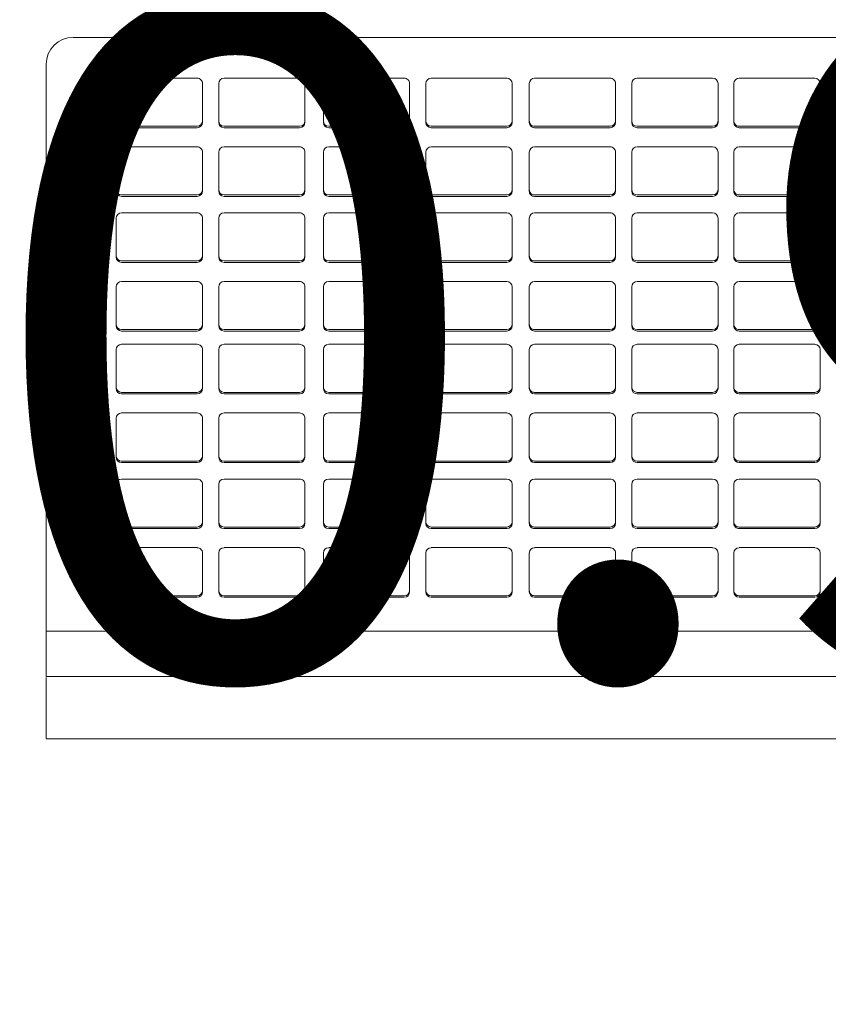
# Model space of a CAD drawing. Units: metres. Extents: x 2.9 to 98.5, y -11.4 to 21.4.
# Drawn here: x 12.6 to 12.7, y -6.3 to -6.2 of the extents above; entities that cross this region are included whole.
import ezdxf

# ---------------------------------------------------------------- set-up
doc = ezdxf.new("R2010")
doc.units = ezdxf.units.M
doc.header["$MEASUREMENT"] = 0
doc.layers.add('Trust- Furniture Dim.', color=7, linetype='Continuous')
doc.layers.add('Trust-Furniture', color=252, linetype='Continuous', lineweight=9)
doc.layers.add('Trust-Hatch', color=253, linetype='Continuous', lineweight=5)
doc.styles.get("Standard").update_dxf_attribs({"font": 'arial.ttf'})
doc.dimstyles.get("Standard").update_dxf_attribs({"dimtxt": 0.1, "dimasz": 0.06, "dimexe": 0.18, "dimexo": 0.0625, "dimgap": 0.09, "dimtad": 0, "dimzin": 0, "dimdsep": 46, "dimtxsty": 'Standard', "dimcen": 0.09, "dimse1": 1, "dimse2": 1, "dimadec": 0, "dimazin": 0, "dimtfac": 1, "dimtofl": 0, "dimtmove": 0, "dimatfit": 3, "dimfxl": 1, "dimtolj": 1, "dimtzin": 0, "dimarcsym": 0})

# ---------------------------------------------------------------- blocks, each defined once
blk = doc.blocks.new('*D526')
at = {"layer": 'Defpoints', "color": 0, "transparency": 16777216}
for p in [(12.23052, -6.1085), (13.13052, -6.1085), (13.13052, -6.21785)]:
    blk.add_point(p, dxfattribs=at)
at = {"layer": 'Trust- Furniture Dim.', "color": 0, "lineweight": -2, "transparency": 16777216}
for p, q in [((12.29052, -6.21785), (12.46082, -6.21785)), ((13.07052, -6.21785), (12.90023, -6.21785))]:
    blk.add_line(p, q, dxfattribs=at)
at = {"layer": 'Trust- Furniture Dim.', "color": 0, "transparency": 16777216}
for points in [[(12.29052, -6.20785), (12.29052, -6.22785), (12.23052, -6.21785)], [(13.07052, -6.20785), (13.07052, -6.22785), (13.13052, -6.21785)]]:
    blk.add_solid(points, dxfattribs=at)
at = {"layer": 'Trust- Furniture Dim.', "color": 0, "transparency": 16777216, "insert": (12.68052, -6.21785), "char_height": 0.1, "attachment_point": 5}
blk.add_mtext('\\A1;0.90', dxfattribs=at)

msp = doc.modelspace()

# ---------------------------------------------------------------- hatches: boundary and pattern name
at = {"layer": 'Trust-Hatch', "true_color": 0x939598}
h = msp.add_hatch(dxfattribs=at)
h.set_pattern_fill('ANSI31', color=252, scale=0.46)
h.set_pattern_definition([(45, (0, -17.59308), (-0.04065864, 0.04065864), [])])
h.paths.add_polyline_path([(11.99076, -2.3085), (11.57076, -2.3085), (11.57076, -2.9685), (11.99076, -2.9685)])
h.paths.add_polyline_path([(17.00076, -2.4985), (16.64076, -2.4985), (16.64076, -2.9185), (17.00076, -2.9185)])
h.paths.add_polyline_path([(7.01076, -6.4085), (6.71076, -6.4085), (6.71076, -7.1185), (7.01076, -7.1185)])
h.paths.add_polyline_path([(11.96076, -5.5085), (11.66076, -5.5085), (11.66076, -7.0385), (11.96076, -7.0385)])
h.paths.add_polyline_path([(16.83504, -6.5185), (16.53504, -6.5185), (16.53504, -7.0385), (16.83504, -7.0385)])
h.paths.add_polyline_path([(24.63576, -8.5785), (24.23076, -8.5785), (24.23076, -9.0835), (24.63576, -9.0835)])
h.paths.add_polyline_path([(29.08703, -8.5785), (28.57703, -8.5785), (28.57703, -9.0835), (29.08703, -9.0835)])
h.paths.add_polyline_path([(33.70576, -8.5785), (33.20576, -8.5785), (33.20576, -9.0835), (33.71576, -9.0835), (33.71576, -8.8685, -0.414214), (33.70576, -8.8585), (33.70576, -8.8035)])
h.paths.add_polyline_path([(33.66852, -4.53587), (33.27861, -4.53587), (33.27861, -4.96845), (33.66852, -4.96845)])
h.paths.add_polyline_path([(33.71576, -1.06697), (33.15576, -1.06697), (33.15576, -1.5335), (33.71576, -1.5335)])
h.paths.add_polyline_path([(30.81076, -0.8085), (30.25076, -0.8085), (30.25076, -1.3785), (30.81076, -1.3785)])
h.paths.add_polyline_path([(25.75076, -0.8085), (24.24076, -0.8085), (24.24076, -1.1085), (25.75076, -1.1085)])
h.paths.add_polyline_path([(19.76076, -0.8085), (19.05076, -0.8085), (19.05076, -1.1085), (19.76076, -1.1085)])
h.paths.add_polyline_path([(19.17076, 1.1615), (18.55076, 1.1615), (18.55076, 0.8615), (19.17076, 0.8615)])
h.paths.add_polyline_path([(20.15076, 1.1615), (19.90076, 1.1615), (19.90076, 0.9115), (20.15076, 0.9115)])

# ---------------------------------------------------------------- linework, layer by layer
at = {"layer": 'Trust-Furniture'}
for p, q in [((12.56186, -6.17327), (12.78586, -6.17327)), ((12.55786, -6.26801), (12.55786, -6.17723)), ((12.56825, -6.18565), (12.56825, -6.1801)), ((12.56905, -6.17931), (12.58025, -6.17931)), ((12.58105, -6.1801), (12.58105, -6.18565)), ((12.58345, -6.18565), (12.58345, -6.1801)), ((12.58425, -6.17931), (12.59545, -6.17931)), ((12.59625, -6.1801), (12.59625, -6.18565)), ((12.59897, -6.18565), (12.59897, -6.1801)), ((12.59977, -6.17931), (12.61097, -6.17931)), ((12.61177, -6.1801), (12.61177, -6.18565)), ((12.61417, -6.18565), (12.61417, -6.1801)), ((12.61497, -6.17931), (12.62617, -6.17931)), ((12.62697, -6.1801), (12.62697, -6.18565)), ((12.62951, -6.18565), (12.62951, -6.1801)), ((12.63031, -6.17931), (12.64151, -6.17931)), ((12.64231, -6.1801), (12.64231, -6.18565)), ((12.64471, -6.18565), (12.64471, -6.1801)), ((12.64551, -6.17931), (12.65671, -6.17931)), ((12.65751, -6.1801), (12.65751, -6.18565)), ((12.65986, -6.18565), (12.65986, -6.1801)), ((12.66066, -6.17931), (12.67186, -6.17931)), ((12.67266, -6.1801), (12.67266, -6.18565)), ((12.56825, -6.18587), (12.56825, -6.18565)), ((12.58105, -6.18565), (12.58105, -6.18587)), ((12.58345, -6.18587), (12.58345, -6.18565)), ((12.59625, -6.18565), (12.59625, -6.18587)), ((12.59897, -6.18587), (12.59897, -6.18565)), ((12.61177, -6.18565), (12.61177, -6.18587)), ((12.61417, -6.18587), (12.61417, -6.18565)), ((12.62697, -6.18565), (12.62697, -6.18587)), ((12.62951, -6.18587), (12.62951, -6.18565)), ((12.64231, -6.18565), (12.64231, -6.18587)), ((12.64471, -6.18587), (12.64471, -6.18565)), ((12.65751, -6.18565), (12.65751, -6.18587)), ((12.65986, -6.18587), (12.65986, -6.18565)), ((12.67266, -6.18565), (12.67266, -6.18587)), ((12.58025, -6.18644), (12.56905, -6.18644)), ((12.56905, -6.18666), (12.58025, -6.18666)), ((12.59545, -6.18644), (12.58425, -6.18644)), ((12.58425, -6.18666), (12.59545, -6.18666)), ((12.61097, -6.18644), (12.59977, -6.18644)), ((12.59977, -6.18666), (12.61097, -6.18666)), ((12.62617, -6.18644), (12.61497, -6.18644)), ((12.61497, -6.18666), (12.62617, -6.18666)), ((12.64151, -6.18644), (12.63031, -6.18644)), ((12.63031, -6.18666), (12.64151, -6.18666)), ((12.65671, -6.18644), (12.64551, -6.18644)), ((12.64551, -6.18666), (12.65671, -6.18666)), ((12.67186, -6.18644), (12.66066, -6.18644)), ((12.66066, -6.18666), (12.67186, -6.18666)), ((12.56825, -6.19583), (12.56825, -6.19028)), ((12.56905, -6.18949), (12.58025, -6.18949)), ((12.58105, -6.19028), (12.58105, -6.19583)), ((12.58345, -6.19583), (12.58345, -6.19028)), ((12.58425, -6.18949), (12.59545, -6.18949)), ((12.59625, -6.19028), (12.59625, -6.19583)), ((12.59897, -6.19583), (12.59897, -6.19028)), ((12.59977, -6.18949), (12.61097, -6.18949)), ((12.61177, -6.19028), (12.61177, -6.19583)), ((12.61417, -6.19583), (12.61417, -6.19028)), ((12.61497, -6.18949), (12.62617, -6.18949)), ((12.62697, -6.19028), (12.62697, -6.19583)), ((12.62951, -6.19583), (12.62951, -6.19028)), ((12.63031, -6.18949), (12.64151, -6.18949)), ((12.64231, -6.19028), (12.64231, -6.19583)), ((12.64471, -6.19583), (12.64471, -6.19028)), ((12.64551, -6.18949), (12.65671, -6.18949)), ((12.65751, -6.19028), (12.65751, -6.19583)), ((12.65986, -6.19583), (12.65986, -6.19028)), ((12.66066, -6.18949), (12.67186, -6.18949)), ((12.67266, -6.19028), (12.67266, -6.19583)), ((12.56825, -6.19605), (12.56825, -6.19583)), ((12.58105, -6.19583), (12.58105, -6.19605)), ((12.58345, -6.19605), (12.58345, -6.19583)), ((12.59625, -6.19583), (12.59625, -6.19605)), ((12.59897, -6.19605), (12.59897, -6.19583)), ((12.61177, -6.19583), (12.61177, -6.19605)), ((12.61417, -6.19605), (12.61417, -6.19583)), ((12.62697, -6.19583), (12.62697, -6.19605)), ((12.62951, -6.19605), (12.62951, -6.19583)), ((12.64231, -6.19583), (12.64231, -6.19605)), ((12.64471, -6.19605), (12.64471, -6.19583)), ((12.65751, -6.19583), (12.65751, -6.19605)), ((12.65986, -6.19605), (12.65986, -6.19583)), ((12.67266, -6.19583), (12.67266, -6.19605)), ((12.58025, -6.19662), (12.56905, -6.19662)), ((12.56905, -6.19684), (12.58025, -6.19684)), ((12.59545, -6.19662), (12.58425, -6.19662)), ((12.58425, -6.19684), (12.59545, -6.19684)), ((12.61097, -6.19662), (12.59977, -6.19662)), ((12.59977, -6.19684), (12.61097, -6.19684)), ((12.62617, -6.19662), (12.61497, -6.19662)), ((12.61497, -6.19684), (12.62617, -6.19684)), ((12.64151, -6.19662), (12.63031, -6.19662)), ((12.63031, -6.19684), (12.64151, -6.19684)), ((12.65671, -6.19662), (12.64551, -6.19662)), ((12.64551, -6.19684), (12.65671, -6.19684)), ((12.67186, -6.19662), (12.66066, -6.19662)), ((12.66066, -6.19684), (12.67186, -6.19684)), ((12.56905, -6.19927), (12.58025, -6.19927)), ((12.58425, -6.19927), (12.59545, -6.19927)), ((12.59977, -6.19927), (12.61097, -6.19927)), ((12.61497, -6.19927), (12.62617, -6.19927)), ((12.63031, -6.19927), (12.64151, -6.19927)), ((12.64551, -6.19927), (12.65671, -6.19927)), ((12.66066, -6.19927), (12.67186, -6.19927)), ((12.56825, -6.20561), (12.56825, -6.20007)), ((12.58105, -6.20007), (12.58105, -6.20561)), ((12.58345, -6.20561), (12.58345, -6.20007)), ((12.59625, -6.20007), (12.59625, -6.20561)), ((12.59897, -6.20561), (12.59897, -6.20007)), ((12.61177, -6.20007), (12.61177, -6.20561)), ((12.61417, -6.20561), (12.61417, -6.20007)), ((12.62697, -6.20007), (12.62697, -6.20561)), ((12.62951, -6.20561), (12.62951, -6.20007)), ((12.64231, -6.20007), (12.64231, -6.20561)), ((12.64471, -6.20561), (12.64471, -6.20007)), ((12.65751, -6.20007), (12.65751, -6.20561)), ((12.65986, -6.20561), (12.65986, -6.20007)), ((12.67266, -6.20007), (12.67266, -6.20561)), ((12.56825, -6.20583), (12.56825, -6.20561)), ((12.58025, -6.2064), (12.56905, -6.2064)), ((12.56905, -6.20663), (12.58025, -6.20663)), ((12.58105, -6.20561), (12.58105, -6.20583)), ((12.58345, -6.20583), (12.58345, -6.20561)), ((12.59545, -6.2064), (12.58425, -6.2064)), ((12.58425, -6.20663), (12.59545, -6.20663)), ((12.59625, -6.20561), (12.59625, -6.20583)), ((12.59897, -6.20583), (12.59897, -6.20561)), ((12.61097, -6.2064), (12.59977, -6.2064)), ((12.59977, -6.20663), (12.61097, -6.20663)), ((12.61177, -6.20561), (12.61177, -6.20583)), ((12.61417, -6.20583), (12.61417, -6.20561)), ((12.62617, -6.2064), (12.61497, -6.2064)), ((12.61497, -6.20663), (12.62617, -6.20663)), ((12.62697, -6.20561), (12.62697, -6.20583)), ((12.62951, -6.20583), (12.62951, -6.20561)), ((12.64151, -6.2064), (12.63031, -6.2064)), ((12.63031, -6.20663), (12.64151, -6.20663)), ((12.64231, -6.20561), (12.64231, -6.20583)), ((12.64471, -6.20583), (12.64471, -6.20561)), ((12.65671, -6.2064), (12.64551, -6.2064)), ((12.64551, -6.20663), (12.65671, -6.20663)), ((12.65751, -6.20561), (12.65751, -6.20583)), ((12.65986, -6.20583), (12.65986, -6.20561)), ((12.67186, -6.2064), (12.66066, -6.2064)), ((12.66066, -6.20663), (12.67186, -6.20663)), ((12.67266, -6.20561), (12.67266, -6.20583)), ((12.56905, -6.20945), (12.58025, -6.20945)), ((12.58425, -6.20945), (12.59545, -6.20945)), ((12.59977, -6.20945), (12.61097, -6.20945)), ((12.61497, -6.20945), (12.62617, -6.20945)), ((12.63031, -6.20945), (12.64151, -6.20945)), ((12.64551, -6.20945), (12.65671, -6.20945)), ((12.66066, -6.20945), (12.67186, -6.20945)), ((12.56825, -6.21579), (12.56825, -6.21024)), ((12.58105, -6.21024), (12.58105, -6.21579)), ((12.58345, -6.21579), (12.58345, -6.21024)), ((12.59625, -6.21024), (12.59625, -6.21579)), ((12.59897, -6.21579), (12.59897, -6.21024)), ((12.61177, -6.21024), (12.61177, -6.21579)), ((12.61417, -6.21579), (12.61417, -6.21024)), ((12.62697, -6.21024), (12.62697, -6.21579)), ((12.62951, -6.21579), (12.62951, -6.21024)), ((12.64231, -6.21024), (12.64231, -6.21579)), ((12.64471, -6.21579), (12.64471, -6.21024)), ((12.65751, -6.21024), (12.65751, -6.21579)), ((12.65986, -6.21579), (12.65986, -6.21024)), ((12.67266, -6.21024), (12.67266, -6.21579)), ((12.56825, -6.21601), (12.56825, -6.21579)), ((12.58025, -6.21658), (12.56905, -6.21658)), ((12.56905, -6.2168), (12.58025, -6.2168)), ((12.58105, -6.21579), (12.58105, -6.21601)), ((12.58345, -6.21601), (12.58345, -6.21579)), ((12.59545, -6.21658), (12.58425, -6.21658)), ((12.58425, -6.2168), (12.59545, -6.2168)), ((12.59625, -6.21579), (12.59625, -6.21601)), ((12.59897, -6.21601), (12.59897, -6.21579)), ((12.61097, -6.21658), (12.59977, -6.21658)), ((12.59977, -6.2168), (12.61097, -6.2168)), ((12.61177, -6.21579), (12.61177, -6.21601)), ((12.61417, -6.21601), (12.61417, -6.21579)), ((12.62617, -6.21658), (12.61497, -6.21658)), ((12.61497, -6.2168), (12.62617, -6.2168)), ((12.62697, -6.21579), (12.62697, -6.21601)), ((12.62951, -6.21601), (12.62951, -6.21579)), ((12.64151, -6.21658), (12.63031, -6.21658)), ((12.63031, -6.2168), (12.64151, -6.2168)), ((12.64231, -6.21579), (12.64231, -6.21601)), ((12.64471, -6.21601), (12.64471, -6.21579)), ((12.65671, -6.21658), (12.64551, -6.21658)), ((12.64551, -6.2168), (12.65671, -6.2168)), ((12.65751, -6.21579), (12.65751, -6.21601)), ((12.65986, -6.21601), (12.65986, -6.21579)), ((12.67186, -6.21658), (12.66066, -6.21658)), ((12.66066, -6.2168), (12.67186, -6.2168)), ((12.67266, -6.21579), (12.67266, -6.21601)), ((12.56825, -6.2251), (12.56825, -6.21955)), ((12.56905, -6.21876), (12.58025, -6.21876)), ((12.58105, -6.21955), (12.58105, -6.2251)), ((12.58345, -6.2251), (12.58345, -6.21955)), ((12.58425, -6.21876), (12.59545, -6.21876)), ((12.59625, -6.21955), (12.59625, -6.2251)), ((12.59897, -6.2251), (12.59897, -6.21955)), ((12.59977, -6.21876), (12.61097, -6.21876)), ((12.61177, -6.21955), (12.61177, -6.2251)), ((12.61417, -6.2251), (12.61417, -6.21955)), ((12.61497, -6.21876), (12.62617, -6.21876)), ((12.62697, -6.21955), (12.62697, -6.2251)), ((12.62951, -6.2251), (12.62951, -6.21955)), ((12.63031, -6.21876), (12.64151, -6.21876)), ((12.64231, -6.21955), (12.64231, -6.2251)), ((12.64471, -6.2251), (12.64471, -6.21955)), ((12.64551, -6.21876), (12.65671, -6.21876)), ((12.65751, -6.21955), (12.65751, -6.2251)), ((12.65986, -6.2251), (12.65986, -6.21955)), ((12.66066, -6.21876), (12.67186, -6.21876)), ((12.67266, -6.21955), (12.67266, -6.2251)), ((12.56825, -6.22532), (12.56825, -6.2251)), ((12.58105, -6.2251), (12.58105, -6.22532)), ((12.58345, -6.22532), (12.58345, -6.2251)), ((12.59625, -6.2251), (12.59625, -6.22532)), ((12.59897, -6.22532), (12.59897, -6.2251)), ((12.61177, -6.2251), (12.61177, -6.22532)), ((12.61417, -6.22532), (12.61417, -6.2251)), ((12.62697, -6.2251), (12.62697, -6.22532)), ((12.62951, -6.22532), (12.62951, -6.2251)), ((12.64231, -6.2251), (12.64231, -6.22532)), ((12.64471, -6.22532), (12.64471, -6.2251)), ((12.65751, -6.2251), (12.65751, -6.22532)), ((12.65986, -6.22532), (12.65986, -6.2251)), ((12.67266, -6.2251), (12.67266, -6.22532)), ((12.58025, -6.22589), (12.56905, -6.22589)), ((12.56905, -6.22611), (12.58025, -6.22611)), ((12.59545, -6.22589), (12.58425, -6.22589)), ((12.58425, -6.22611), (12.59545, -6.22611)), ((12.61097, -6.22589), (12.59977, -6.22589)), ((12.59977, -6.22611), (12.61097, -6.22611)), ((12.62617, -6.22589), (12.61497, -6.22589)), ((12.61497, -6.22611), (12.62617, -6.22611)), ((12.64151, -6.22589), (12.63031, -6.22589)), ((12.63031, -6.22611), (12.64151, -6.22611)), ((12.65671, -6.22589), (12.64551, -6.22589)), ((12.64551, -6.22611), (12.65671, -6.22611)), ((12.67186, -6.22589), (12.66066, -6.22589)), ((12.66066, -6.22611), (12.67186, -6.22611)), ((12.56825, -6.23528), (12.56825, -6.22973)), ((12.56905, -6.22894), (12.58025, -6.22894)), ((12.58105, -6.22973), (12.58105, -6.23528)), ((12.58345, -6.23528), (12.58345, -6.22973)), ((12.58425, -6.22894), (12.59545, -6.22894)), ((12.59625, -6.22973), (12.59625, -6.23528)), ((12.59897, -6.23528), (12.59897, -6.22973)), ((12.59977, -6.22894), (12.61097, -6.22894)), ((12.61177, -6.22973), (12.61177, -6.23528)), ((12.61417, -6.23528), (12.61417, -6.22973)), ((12.61497, -6.22894), (12.62617, -6.22894)), ((12.62697, -6.22973), (12.62697, -6.23528)), ((12.62951, -6.23528), (12.62951, -6.22973)), ((12.63031, -6.22894), (12.64151, -6.22894)), ((12.64231, -6.22973), (12.64231, -6.23528)), ((12.64471, -6.23528), (12.64471, -6.22973)), ((12.64551, -6.22894), (12.65671, -6.22894)), ((12.65751, -6.22973), (12.65751, -6.23528)), ((12.65986, -6.23528), (12.65986, -6.22973)), ((12.66066, -6.22894), (12.67186, -6.22894)), ((12.67266, -6.22973), (12.67266, -6.23528)), ((12.56825, -6.2355), (12.56825, -6.23528)), ((12.58105, -6.23528), (12.58105, -6.2355)), ((12.58345, -6.2355), (12.58345, -6.23528)), ((12.59625, -6.23528), (12.59625, -6.2355)), ((12.59897, -6.2355), (12.59897, -6.23528)), ((12.61177, -6.23528), (12.61177, -6.2355)), ((12.61417, -6.2355), (12.61417, -6.23528)), ((12.62697, -6.23528), (12.62697, -6.2355)), ((12.62951, -6.2355), (12.62951, -6.23528)), ((12.64231, -6.23528), (12.64231, -6.2355)), ((12.64471, -6.2355), (12.64471, -6.23528)), ((12.65751, -6.23528), (12.65751, -6.2355)), ((12.65986, -6.2355), (12.65986, -6.23528)), ((12.67266, -6.23528), (12.67266, -6.2355)), ((12.58025, -6.23607), (12.56905, -6.23607)), ((12.56905, -6.23629), (12.58025, -6.23629)), ((12.59545, -6.23607), (12.58425, -6.23607)), ((12.58425, -6.23629), (12.59545, -6.23629)), ((12.61097, -6.23607), (12.59977, -6.23607)), ((12.59977, -6.23629), (12.61097, -6.23629)), ((12.62617, -6.23607), (12.61497, -6.23607)), ((12.61497, -6.23629), (12.62617, -6.23629)), ((12.64151, -6.23607), (12.63031, -6.23607)), ((12.63031, -6.23629), (12.64151, -6.23629)), ((12.65671, -6.23607), (12.64551, -6.23607)), ((12.64551, -6.23629), (12.65671, -6.23629)), ((12.67186, -6.23607), (12.66066, -6.23607)), ((12.66066, -6.23629), (12.67186, -6.23629)), ((12.56905, -6.23873), (12.58025, -6.23873)), ((12.58425, -6.23873), (12.59545, -6.23873)), ((12.59977, -6.23873), (12.61097, -6.23873)), ((12.61497, -6.23873), (12.62617, -6.23873)), ((12.63031, -6.23873), (12.64151, -6.23873)), ((12.64551, -6.23873), (12.65671, -6.23873)), ((12.66066, -6.23873), (12.67186, -6.23873)), ((12.56825, -6.24506), (12.56825, -6.23952)), ((12.58105, -6.23952), (12.58105, -6.24506)), ((12.58345, -6.24506), (12.58345, -6.23952)), ((12.59625, -6.23952), (12.59625, -6.24506)), ((12.59897, -6.24506), (12.59897, -6.23952)), ((12.61177, -6.23952), (12.61177, -6.24506)), ((12.61417, -6.24506), (12.61417, -6.23952)), ((12.62697, -6.23952), (12.62697, -6.24506)), ((12.62951, -6.24506), (12.62951, -6.23952)), ((12.64231, -6.23952), (12.64231, -6.24506)), ((12.64471, -6.24506), (12.64471, -6.23952)), ((12.65751, -6.23952), (12.65751, -6.24506)), ((12.65986, -6.24506), (12.65986, -6.23952)), ((12.67266, -6.23952), (12.67266, -6.24506)), ((12.56825, -6.24529), (12.56825, -6.24506)), ((12.58025, -6.24585), (12.56905, -6.24585)), ((12.56905, -6.24608), (12.58025, -6.24608)), ((12.58105, -6.24506), (12.58105, -6.24529)), ((12.58345, -6.24529), (12.58345, -6.24506)), ((12.59545, -6.24585), (12.58425, -6.24585)), ((12.58425, -6.24608), (12.59545, -6.24608)), ((12.59625, -6.24506), (12.59625, -6.24529)), ((12.59897, -6.24529), (12.59897, -6.24506)), ((12.61097, -6.24585), (12.59977, -6.24585)), ((12.59977, -6.24608), (12.61097, -6.24608)), ((12.61177, -6.24506), (12.61177, -6.24529)), ((12.61417, -6.24529), (12.61417, -6.24506)), ((12.62617, -6.24585), (12.61497, -6.24585)), ((12.61497, -6.24608), (12.62617, -6.24608)), ((12.62697, -6.24506), (12.62697, -6.24529)), ((12.62951, -6.24529), (12.62951, -6.24506)), ((12.64151, -6.24585), (12.63031, -6.24585)), ((12.63031, -6.24608), (12.64151, -6.24608)), ((12.64231, -6.24506), (12.64231, -6.24529)), ((12.64471, -6.24529), (12.64471, -6.24506)), ((12.65671, -6.24585), (12.64551, -6.24585)), ((12.64551, -6.24608), (12.65671, -6.24608)), ((12.65751, -6.24506), (12.65751, -6.24529)), ((12.65986, -6.24529), (12.65986, -6.24506)), ((12.67186, -6.24585), (12.66066, -6.24585)), ((12.66066, -6.24608), (12.67186, -6.24608)), ((12.67266, -6.24506), (12.67266, -6.24529)), ((12.56905, -6.2489), (12.58025, -6.2489)), ((12.58425, -6.2489), (12.59545, -6.2489)), ((12.59977, -6.2489), (12.61097, -6.2489)), ((12.61497, -6.2489), (12.62617, -6.2489)), ((12.63031, -6.2489), (12.64151, -6.2489)), ((12.64551, -6.2489), (12.65671, -6.2489)), ((12.66066, -6.2489), (12.67186, -6.2489)), ((12.56825, -6.25524), (12.56825, -6.2497)), ((12.58105, -6.2497), (12.58105, -6.25524)), ((12.58345, -6.25524), (12.58345, -6.2497)), ((12.59625, -6.2497), (12.59625, -6.25524)), ((12.59897, -6.25524), (12.59897, -6.2497)), ((12.61177, -6.2497), (12.61177, -6.25524)), ((12.61417, -6.25524), (12.61417, -6.2497)), ((12.62697, -6.2497), (12.62697, -6.25524)), ((12.62951, -6.25524), (12.62951, -6.2497)), ((12.64231, -6.2497), (12.64231, -6.25524)), ((12.64471, -6.25524), (12.64471, -6.2497)), ((12.65751, -6.2497), (12.65751, -6.25524)), ((12.65986, -6.25524), (12.65986, -6.2497)), ((12.67266, -6.2497), (12.67266, -6.25524)), ((12.56825, -6.25546), (12.56825, -6.25524)), ((12.58025, -6.25603), (12.56905, -6.25603)), ((12.56905, -6.25626), (12.58025, -6.25626)), ((12.58105, -6.25524), (12.58105, -6.25546)), ((12.58345, -6.25546), (12.58345, -6.25524)), ((12.59545, -6.25603), (12.58425, -6.25603)), ((12.58425, -6.25626), (12.59545, -6.25626)), ((12.59625, -6.25524), (12.59625, -6.25546)), ((12.59897, -6.25546), (12.59897, -6.25524)), ((12.61097, -6.25603), (12.59977, -6.25603)), ((12.59977, -6.25626), (12.61097, -6.25626)), ((12.61177, -6.25524), (12.61177, -6.25546)), ((12.61417, -6.25546), (12.61417, -6.25524)), ((12.62617, -6.25603), (12.61497, -6.25603)), ((12.61497, -6.25626), (12.62617, -6.25626)), ((12.62697, -6.25524), (12.62697, -6.25546)), ((12.62951, -6.25546), (12.62951, -6.25524)), ((12.64151, -6.25603), (12.63031, -6.25603)), ((12.63031, -6.25626), (12.64151, -6.25626)), ((12.64231, -6.25524), (12.64231, -6.25546)), ((12.64471, -6.25546), (12.64471, -6.25524)), ((12.65671, -6.25603), (12.64551, -6.25603)), ((12.64551, -6.25626), (12.65671, -6.25626)), ((12.65751, -6.25524), (12.65751, -6.25546)), ((12.65986, -6.25546), (12.65986, -6.25524)), ((12.67186, -6.25603), (12.66066, -6.25603)), ((12.66066, -6.25626), (12.67186, -6.25626)), ((12.67266, -6.25524), (12.67266, -6.25546)), ((12.55786, -6.26126), (12.78986, -6.26126)), ((12.78986, -6.26801), (12.55786, -6.26801)), ((12.55786, -6.26815), (12.55786, -6.27718)), ((12.55786, -6.27718), (12.55786, -6.2772)), ((12.78986, -6.27726), (12.55786, -6.27726))]:
    msp.add_line(p, q, dxfattribs=at)
at = {"layer": 'Trust-Furniture', "extrusion": (0, 0, -1)}
for centre, major_axis, start_param, end_param in [((12.56186, -6.17723), (-0.004, 0), 0, 1.570796), ((12.56905, -6.1801), (-0.0008, 0), 0, 1.570796), ((12.58025, -6.1801), (-0.0008, 0), 1.570796, 3.141593), ((12.58425, -6.1801), (-0.0008, 0), 0, 1.570796), ((12.59545, -6.1801), (-0.0008, 0), 1.570796, 3.141593), ((12.59977, -6.1801), (-0.0008, 0), 0, 1.570796), ((12.61097, -6.1801), (-0.0008, 0), 1.570796, 3.141593), ((12.61497, -6.1801), (-0.0008, 0), 0, 1.570796), ((12.62617, -6.1801), (0.0008, 0), 4.712389, 6.283185), ((12.63031, -6.1801), (-0.0008, 0), 0, 1.570796), ((12.64151, -6.1801), (-0.0008, 0), 1.570796, 3.141593), ((12.64551, -6.1801), (-0.0008, 0), 0, 1.570796), ((12.65671, -6.1801), (0.0008, 0), 4.712389, 6.283185), ((12.66066, -6.1801), (-0.0008, 0), 0, 1.570796), ((12.67186, -6.1801), (0.0008, 0), 4.712389, 6.283185), ((12.56905, -6.18565), (-0.0008, 0), 4.712389, 6.283185), ((12.56905, -6.18587), (-0.0008, 0), 4.712389, 6.283185), ((12.58025, -6.18565), (-0.0008, 0), 3.141593, 4.712389), ((12.58025, -6.18587), (-0.0008, 0), 3.141593, 4.712389), ((12.58425, -6.18565), (-0.0008, 0), 4.712389, 6.283185), ((12.58425, -6.18587), (-0.0008, 0), 4.712389, 6.283185), ((12.59545, -6.18565), (-0.0008, 0), 3.141593, 4.712389), ((12.59545, -6.18587), (-0.0008, 0), 3.141593, 4.712389), ((12.59977, -6.18565), (-0.0008, 0), 4.712389, 6.283185), ((12.59977, -6.18587), (-0.0008, 0), 4.712389, 6.283185), ((12.61097, -6.18565), (-0.0008, 0), 3.141593, 4.712389), ((12.61097, -6.18587), (-0.0008, 0), 3.141593, 4.712389), ((12.61497, -6.18565), (-0.0008, 0), 4.712389, 6.283185), ((12.61497, -6.18587), (-0.0008, 0), 4.712389, 6.283185), ((12.62617, -6.18565), (-0.0008, 0), 3.141593, 4.712389), ((12.62617, -6.18587), (-0.0008, 0), 3.141593, 4.712389), ((12.63031, -6.18565), (0.0008, 0), 1.570796, 3.141593), ((12.63031, -6.18587), (-0.0008, 0), 4.712389, 6.283185), ((12.64151, -6.18565), (-0.0008, 0), 3.141593, 4.712389), ((12.64151, -6.18587), (0.0008, 0), 0, 1.570796), ((12.64551, -6.18565), (-0.0008, 0), 4.712389, 6.283185), ((12.64551, -6.18587), (-0.0008, 0), 4.712389, 6.283185), ((12.65671, -6.18565), (-0.0008, 0), 3.141593, 4.712389), ((12.65671, -6.18587), (-0.0008, 0), 3.141593, 4.712389), ((12.66066, -6.18565), (0.0008, 0), 1.570796, 3.141593), ((12.66066, -6.18587), (-0.0008, 0), 4.712389, 6.283185), ((12.67186, -6.18565), (-0.0008, 0), 3.141593, 4.712389), ((12.67186, -6.18587), (0.0008, 0), 0, 1.570796), ((12.56905, -6.19028), (-0.0008, 0), 0, 1.570796), ((12.58025, -6.19028), (-0.0008, 0), 1.570796, 3.141593), ((12.58425, -6.19028), (-0.0008, 0), 0, 1.570796), ((12.59545, -6.19028), (-0.0008, 0), 1.570796, 3.141593), ((12.59977, -6.19028), (-0.0008, 0), 0, 1.570796), ((12.61097, -6.19028), (-0.0008, 0), 1.570796, 3.141593), ((12.61497, -6.19028), (-0.0008, 0), 0, 1.570796), ((12.62617, -6.19028), (0.0008, 0), 4.712389, 6.283185), ((12.63031, -6.19028), (-0.0008, 0), 0, 1.570796), ((12.64151, -6.19028), (-0.0008, 0), 1.570796, 3.141593), ((12.64551, -6.19028), (-0.0008, 0), 0, 1.570796), ((12.65671, -6.19028), (0.0008, 0), 4.712389, 6.283185), ((12.66066, -6.19028), (-0.0008, 0), 0, 1.570796), ((12.67186, -6.19028), (0.0008, 0), 4.712389, 6.283185), ((12.56905, -6.19583), (-0.0008, 0), 4.712389, 6.283185), ((12.56905, -6.19605), (-0.0008, 0), 4.712389, 6.283185), ((12.58025, -6.19583), (-0.0008, 0), 3.141593, 4.712389), ((12.58025, -6.19605), (-0.0008, 0), 3.141593, 4.712389), ((12.58425, -6.19583), (-0.0008, 0), 4.712389, 6.283185), ((12.58425, -6.19605), (-0.0008, 0), 4.712389, 6.283185), ((12.59545, -6.19583), (-0.0008, 0), 3.141593, 4.712389), ((12.59545, -6.19605), (-0.0008, 0), 3.141593, 4.712389), ((12.59977, -6.19583), (-0.0008, 0), 4.712389, 6.283185), ((12.59977, -6.19605), (-0.0008, 0), 4.712389, 6.283185), ((12.61097, -6.19583), (-0.0008, 0), 3.141593, 4.712389), ((12.61097, -6.19605), (-0.0008, 0), 3.141593, 4.712389), ((12.61497, -6.19583), (-0.0008, 0), 4.712389, 6.283185), ((12.61497, -6.19605), (-0.0008, 0), 4.712389, 6.283185), ((12.62617, -6.19583), (-0.0008, 0), 3.141593, 4.712389), ((12.62617, -6.19605), (-0.0008, 0), 3.141593, 4.712389), ((12.63031, -6.19583), (0.0008, 0), 1.570796, 3.141593), ((12.63031, -6.19605), (0.0008, 0), 1.570796, 3.141593), ((12.64151, -6.19583), (-0.0008, 0), 3.141593, 4.712389), ((12.64151, -6.19605), (0.0008, 0), 0, 1.570796), ((12.64551, -6.19583), (-0.0008, 0), 4.712389, 6.283185), ((12.64551, -6.19605), (-0.0008, 0), 4.712389, 6.283185), ((12.65671, -6.19583), (-0.0008, 0), 3.141593, 4.712389), ((12.65671, -6.19605), (-0.0008, 0), 3.141593, 4.712389), ((12.66066, -6.19583), (0.0008, 0), 1.570796, 3.141593), ((12.66066, -6.19605), (0.0008, 0), 1.570796, 3.141593), ((12.67186, -6.19583), (-0.0008, 0), 3.141593, 4.712389), ((12.67186, -6.19605), (0.0008, 0), 0, 1.570796), ((12.56905, -6.20007), (-0.0008, 0), 0, 1.570796), ((12.58025, -6.20007), (-0.0008, 0), 1.570796, 3.141593), ((12.58425, -6.20007), (-0.0008, 0), 0, 1.570796), ((12.59545, -6.20007), (-0.0008, 0), 1.570796, 3.141593), ((12.59977, -6.20007), (-0.0008, 0), 0, 1.570796), ((12.61097, -6.20007), (-0.0008, 0), 1.570796, 3.141593), ((12.61497, -6.20007), (-0.0008, 0), 0, 1.570796), ((12.62617, -6.20007), (0.0008, 0), 4.712389, 6.283185), ((12.63031, -6.20007), (-0.0008, 0), 0, 1.570796), ((12.64151, -6.20007), (-0.0008, 0), 1.570796, 3.141593), ((12.64551, -6.20007), (-0.0008, 0), 0, 1.570796), ((12.65671, -6.20007), (0.0008, 0), 4.712389, 6.283185), ((12.66066, -6.20007), (-0.0008, 0), 0, 1.570796), ((12.67186, -6.20007), (0.0008, 0), 4.712389, 6.283185), ((12.56905, -6.20561), (-0.0008, 0), 4.712389, 6.283185), ((12.56905, -6.20583), (-0.0008, 0), 4.712389, 6.283185), ((12.58025, -6.20561), (-0.0008, 0), 3.141593, 4.712389), ((12.58025, -6.20583), (-0.0008, 0), 3.141593, 4.712389), ((12.58425, -6.20561), (-0.0008, 0), 4.712389, 6.283185), ((12.58425, -6.20583), (-0.0008, 0), 4.712389, 6.283185), ((12.59545, -6.20561), (-0.0008, 0), 3.141593, 4.712389), ((12.59545, -6.20583), (-0.0008, 0), 3.141593, 4.712389), ((12.59977, -6.20561), (-0.0008, 0), 4.712389, 6.283185), ((12.59977, -6.20583), (-0.0008, 0), 4.712389, 6.283185), ((12.61097, -6.20561), (-0.0008, 0), 3.141593, 4.712389), ((12.61097, -6.20583), (-0.0008, 0), 3.141593, 4.712389), ((12.61497, -6.20561), (-0.0008, 0), 4.712389, 6.283185), ((12.61497, -6.20583), (-0.0008, 0), 4.712389, 6.283185), ((12.62617, -6.20561), (-0.0008, 0), 3.141593, 4.712389), ((12.62617, -6.20583), (-0.0008, 0), 3.141593, 4.712389), ((12.63031, -6.20561), (0.0008, 0), 1.570796, 3.141593), ((12.63031, -6.20583), (-0.0008, 0), 4.712389, 6.283185), ((12.64151, -6.20561), (-0.0008, 0), 3.141593, 4.712389), ((12.64151, -6.20583), (0.0008, 0), 0, 1.570796), ((12.64551, -6.20561), (-0.0008, 0), 4.712389, 6.283185), ((12.64551, -6.20583), (-0.0008, 0), 4.712389, 6.283185), ((12.65671, -6.20561), (-0.0008, 0), 3.141593, 4.712389), ((12.65671, -6.20583), (-0.0008, 0), 3.141593, 4.712389), ((12.66066, -6.20561), (0.0008, 0), 1.570796, 3.141593), ((12.66066, -6.20583), (0.0008, 0), 1.570796, 3.141593), ((12.67186, -6.20561), (-0.0008, 0), 3.141593, 4.712389), ((12.67186, -6.20583), (0.0008, 0), 0, 1.570796), ((12.56905, -6.21024), (-0.0008, 0), 0, 1.570796), ((12.58025, -6.21024), (-0.0008, 0), 1.570796, 3.141593), ((12.58425, -6.21024), (-0.0008, 0), 0, 1.570796), ((12.59545, -6.21024), (-0.0008, 0), 1.570796, 3.141593), ((12.59977, -6.21024), (-0.0008, 0), 0, 1.570796), ((12.61097, -6.21024), (-0.0008, 0), 1.570796, 3.141593), ((12.61497, -6.21024), (-0.0008, 0), 0, 1.570796), ((12.62617, -6.21024), (0.0008, 0), 4.712389, 6.283185), ((12.63031, -6.21024), (-0.0008, 0), 0, 1.570796), ((12.64151, -6.21024), (-0.0008, 0), 1.570796, 3.141593), ((12.64551, -6.21024), (-0.0008, 0), 0, 1.570796), ((12.65671, -6.21024), (0.0008, 0), 4.712389, 6.283185), ((12.66066, -6.21024), (-0.0008, 0), 0, 1.570796), ((12.67186, -6.21024), (0.0008, 0), 4.712389, 6.283185), ((12.56905, -6.21579), (-0.0008, 0), 4.712389, 6.283185), ((12.56905, -6.21601), (-0.0008, 0), 4.712389, 6.283185), ((12.58025, -6.21579), (-0.0008, 0), 3.141593, 4.712389), ((12.58025, -6.21601), (-0.0008, 0), 3.141593, 4.712389), ((12.58425, -6.21579), (-0.0008, 0), 4.712389, 6.283185), ((12.58425, -6.21601), (-0.0008, 0), 4.712389, 6.283185), ((12.59545, -6.21579), (-0.0008, 0), 3.141593, 4.712389), ((12.59545, -6.21601), (-0.0008, 0), 3.141593, 4.712389), ((12.59977, -6.21579), (-0.0008, 0), 4.712389, 6.283185), ((12.59977, -6.21601), (-0.0008, 0), 4.712389, 6.283185), ((12.61097, -6.21579), (-0.0008, 0), 3.141593, 4.712389), ((12.61097, -6.21601), (-0.0008, 0), 3.141593, 4.712389), ((12.61497, -6.21579), (-0.0008, 0), 4.712389, 6.283185), ((12.61497, -6.21601), (-0.0008, 0), 4.712389, 6.283185), ((12.62617, -6.21579), (-0.0008, 0), 3.141593, 4.712389), ((12.62617, -6.21601), (-0.0008, 0), 3.141593, 4.712389), ((12.63031, -6.21579), (0.0008, 0), 1.570796, 3.141593), ((12.63031, -6.21601), (-0.0008, 0), 4.712389, 6.283185), ((12.64151, -6.21579), (-0.0008, 0), 3.141593, 4.712389), ((12.64151, -6.21601), (0.0008, 0), 0, 1.570796), ((12.64551, -6.21579), (-0.0008, 0), 4.712389, 6.283185), ((12.64551, -6.21601), (-0.0008, 0), 4.712389, 6.283185), ((12.65671, -6.21579), (-0.0008, 0), 3.141593, 4.712389), ((12.65671, -6.21601), (-0.0008, 0), 3.141593, 4.712389), ((12.66066, -6.21579), (0.0008, 0), 1.570796, 3.141593), ((12.66066, -6.21601), (0.0008, 0), 1.570796, 3.141593), ((12.67186, -6.21579), (-0.0008, 0), 3.141593, 4.712389), ((12.67186, -6.21601), (0.0008, 0), 0, 1.570796), ((12.56905, -6.21955), (-0.0008, 0), 0, 1.570796), ((12.58025, -6.21955), (-0.0008, 0), 1.570796, 3.141593), ((12.58425, -6.21955), (-0.0008, 0), 0, 1.570796), ((12.59545, -6.21955), (-0.0008, 0), 1.570796, 3.141593), ((12.59977, -6.21955), (-0.0008, 0), 0, 1.570796), ((12.61097, -6.21955), (-0.0008, 0), 1.570796, 3.141593), ((12.61497, -6.21955), (-0.0008, 0), 0, 1.570796), ((12.62617, -6.21955), (0.0008, 0), 4.712389, 6.283185), ((12.63031, -6.21955), (-0.0008, 0), 0, 1.570796), ((12.64151, -6.21955), (-0.0008, 0), 1.570796, 3.141593), ((12.64551, -6.21955), (-0.0008, 0), 0, 1.570796), ((12.65671, -6.21955), (0.0008, 0), 4.712389, 6.283185), ((12.66066, -6.21955), (-0.0008, 0), 0, 1.570796), ((12.67186, -6.21955), (0.0008, 0), 4.712389, 6.283185), ((12.56905, -6.2251), (-0.0008, 0), 4.712389, 6.283185), ((12.56905, -6.22532), (-0.0008, 0), 4.712389, 6.283185), ((12.58025, -6.2251), (-0.0008, 0), 3.141593, 4.712389), ((12.58025, -6.22532), (-0.0008, 0), 3.141593, 4.712389), ((12.58425, -6.2251), (-0.0008, 0), 4.712389, 6.283185), ((12.58425, -6.22532), (-0.0008, 0), 4.712389, 6.283185), ((12.59545, -6.2251), (-0.0008, 0), 3.141593, 4.712389), ((12.59545, -6.22532), (-0.0008, 0), 3.141593, 4.712389), ((12.59977, -6.2251), (-0.0008, 0), 4.712389, 6.283185), ((12.59977, -6.22532), (-0.0008, 0), 4.712389, 6.283185), ((12.61097, -6.2251), (-0.0008, 0), 3.141593, 4.712389), ((12.61097, -6.22532), (-0.0008, 0), 3.141593, 4.712389), ((12.61497, -6.2251), (-0.0008, 0), 4.712389, 6.283185), ((12.61497, -6.22532), (-0.0008, 0), 4.712389, 6.283185), ((12.62617, -6.2251), (-0.0008, 0), 3.141593, 4.712389), ((12.62617, -6.22532), (-0.0008, 0), 3.141593, 4.712389), ((12.63031, -6.2251), (0.0008, 0), 1.570796, 3.141593), ((12.63031, -6.22532), (-0.0008, 0), 4.712389, 6.283185), ((12.64151, -6.2251), (-0.0008, 0), 3.141593, 4.712389), ((12.64151, -6.22532), (0.0008, 0), 0, 1.570796), ((12.64551, -6.2251), (-0.0008, 0), 4.712389, 6.283185), ((12.64551, -6.22532), (-0.0008, 0), 4.712389, 6.283185), ((12.65671, -6.2251), (-0.0008, 0), 3.141593, 4.712389), ((12.65671, -6.22532), (-0.0008, 0), 3.141593, 4.712389), ((12.66066, -6.2251), (0.0008, 0), 1.570796, 3.141593), ((12.66066, -6.22532), (-0.0008, 0), 4.712389, 6.283185), ((12.67186, -6.2251), (-0.0008, 0), 3.141593, 4.712389), ((12.67186, -6.22532), (0.0008, 0), 0, 1.570796), ((12.56905, -6.22973), (-0.0008, 0), 0, 1.570796), ((12.58025, -6.22973), (-0.0008, 0), 1.570796, 3.141593), ((12.58425, -6.22973), (-0.0008, 0), 0, 1.570796), ((12.59545, -6.22973), (-0.0008, 0), 1.570796, 3.141593), ((12.59977, -6.22973), (-0.0008, 0), 0, 1.570796), ((12.61097, -6.22973), (-0.0008, 0), 1.570796, 3.141593), ((12.61497, -6.22973), (-0.0008, 0), 0, 1.570796), ((12.62617, -6.22973), (0.0008, 0), 4.712389, 6.283185), ((12.63031, -6.22973), (-0.0008, 0), 0, 1.570796), ((12.64151, -6.22973), (-0.0008, 0), 1.570796, 3.141593), ((12.64551, -6.22973), (-0.0008, 0), 0, 1.570796), ((12.65671, -6.22973), (0.0008, 0), 4.712389, 6.283185), ((12.66066, -6.22973), (-0.0008, 0), 0, 1.570796), ((12.67186, -6.22973), (0.0008, 0), 4.712389, 6.283185), ((12.56905, -6.23528), (-0.0008, 0), 4.712389, 6.283185), ((12.56905, -6.2355), (-0.0008, 0), 4.712389, 6.283185), ((12.58025, -6.23528), (-0.0008, 0), 3.141593, 4.712389), ((12.58025, -6.2355), (-0.0008, 0), 3.141593, 4.712389), ((12.58425, -6.23528), (-0.0008, 0), 4.712389, 6.283185), ((12.58425, -6.2355), (-0.0008, 0), 4.712389, 6.283185), ((12.59545, -6.23528), (-0.0008, 0), 3.141593, 4.712389), ((12.59545, -6.2355), (-0.0008, 0), 3.141593, 4.712389), ((12.59977, -6.23528), (-0.0008, 0), 4.712389, 6.283185), ((12.59977, -6.2355), (-0.0008, 0), 4.712389, 6.283185), ((12.61097, -6.23528), (-0.0008, 0), 3.141593, 4.712389), ((12.61097, -6.2355), (-0.0008, 0), 3.141593, 4.712389), ((12.61497, -6.23528), (-0.0008, 0), 4.712389, 6.283185), ((12.61497, -6.2355), (-0.0008, 0), 4.712389, 6.283185), ((12.62617, -6.23528), (-0.0008, 0), 3.141593, 4.712389), ((12.62617, -6.2355), (-0.0008, 0), 3.141593, 4.712389), ((12.63031, -6.23528), (0.0008, 0), 1.570796, 3.141593), ((12.63031, -6.2355), (-0.0008, 0), 4.712389, 6.283185), ((12.64151, -6.23528), (-0.0008, 0), 3.141593, 4.712389), ((12.64151, -6.2355), (0.0008, 0), 0, 1.570796), ((12.64551, -6.23528), (-0.0008, 0), 4.712389, 6.283185), ((12.64551, -6.2355), (-0.0008, 0), 4.712389, 6.283185), ((12.65671, -6.23528), (-0.0008, 0), 3.141593, 4.712389), ((12.65671, -6.2355), (-0.0008, 0), 3.141593, 4.712389), ((12.66066, -6.23528), (0.0008, 0), 1.570796, 3.141593), ((12.66066, -6.2355), (-0.0008, 0), 4.712389, 6.283185), ((12.67186, -6.23528), (-0.0008, 0), 3.141593, 4.712389), ((12.67186, -6.2355), (0.0008, 0), 0, 1.570796), ((12.56905, -6.23952), (-0.0008, 0), 0, 1.570796), ((12.58025, -6.23952), (-0.0008, 0), 1.570796, 3.141593), ((12.58425, -6.23952), (-0.0008, 0), 0, 1.570796), ((12.59545, -6.23952), (-0.0008, 0), 1.570796, 3.141593), ((12.59977, -6.23952), (-0.0008, 0), 0, 1.570796), ((12.61097, -6.23952), (-0.0008, 0), 1.570796, 3.141593), ((12.61497, -6.23952), (-0.0008, 0), 0, 1.570796), ((12.62617, -6.23952), (0.0008, 0), 4.712389, 6.283185), ((12.63031, -6.23952), (-0.0008, 0), 0, 1.570796), ((12.64151, -6.23952), (-0.0008, 0), 1.570796, 3.141593), ((12.64551, -6.23952), (-0.0008, 0), 0, 1.570796), ((12.65671, -6.23952), (0.0008, 0), 4.712389, 6.283185), ((12.66066, -6.23952), (-0.0008, 0), 0, 1.570796), ((12.67186, -6.23952), (-0.0008, 0), 1.570796, 3.141593), ((12.56905, -6.24506), (-0.0008, 0), 4.712389, 6.283185), ((12.56905, -6.24529), (-0.0008, 0), 4.712389, 6.283185), ((12.58025, -6.24506), (-0.0008, 0), 3.141593, 4.712389), ((12.58025, -6.24529), (-0.0008, 0), 3.141593, 4.712389), ((12.58425, -6.24506), (-0.0008, 0), 4.712389, 6.283185), ((12.58425, -6.24529), (-0.0008, 0), 4.712389, 6.283185), ((12.59545, -6.24506), (-0.0008, 0), 3.141593, 4.712389), ((12.59545, -6.24529), (-0.0008, 0), 3.141593, 4.712389), ((12.59977, -6.24506), (-0.0008, 0), 4.712389, 6.283185), ((12.59977, -6.24529), (-0.0008, 0), 4.712389, 6.283185), ((12.61097, -6.24506), (-0.0008, 0), 3.141593, 4.712389), ((12.61097, -6.24529), (-0.0008, 0), 3.141593, 4.712389), ((12.61497, -6.24506), (-0.0008, 0), 4.712389, 6.283185), ((12.61497, -6.24529), (-0.0008, 0), 4.712389, 6.283185), ((12.62617, -6.24506), (-0.0008, 0), 3.141593, 4.712389), ((12.62617, -6.24529), (-0.0008, 0), 3.141593, 4.712389), ((12.63031, -6.24506), (0.0008, 0), 1.570796, 3.141593), ((12.63031, -6.24529), (0.0008, 0), 1.570796, 3.141593), ((12.64151, -6.24506), (-0.0008, 0), 3.141593, 4.712389), ((12.64151, -6.24529), (0.0008, 0), 0, 1.570796), ((12.64551, -6.24506), (-0.0008, 0), 4.712389, 6.283185), ((12.64551, -6.24529), (-0.0008, 0), 4.712389, 6.283185), ((12.65671, -6.24506), (-0.0008, 0), 3.141593, 4.712389), ((12.65671, -6.24529), (-0.0008, 0), 3.141593, 4.712389), ((12.66066, -6.24506), (0.0008, 0), 1.570796, 3.141593), ((12.66066, -6.24529), (0.0008, 0), 1.570796, 3.141593), ((12.67186, -6.24506), (-0.0008, 0), 3.141593, 4.712389), ((12.67186, -6.24529), (0.0008, 0), 0, 1.570796), ((12.56905, -6.2497), (-0.0008, 0), 0, 1.570796), ((12.58025, -6.2497), (-0.0008, 0), 1.570796, 3.141593), ((12.58425, -6.2497), (-0.0008, 0), 0, 1.570796), ((12.59545, -6.2497), (-0.0008, 0), 1.570796, 3.141593), ((12.59977, -6.2497), (-0.0008, 0), 0, 1.570796), ((12.61097, -6.2497), (-0.0008, 0), 1.570796, 3.141593), ((12.61497, -6.2497), (-0.0008, 0), 0, 1.570796), ((12.62617, -6.2497), (0.0008, 0), 4.712389, 6.283185), ((12.63031, -6.2497), (-0.0008, 0), 0, 1.570796), ((12.64151, -6.2497), (-0.0008, 0), 1.570796, 3.141593), ((12.64551, -6.2497), (-0.0008, 0), 0, 1.570796), ((12.65671, -6.2497), (0.0008, 0), 4.712389, 6.283185), ((12.66066, -6.2497), (-0.0008, 0), 0, 1.570796), ((12.67186, -6.2497), (0.0008, 0), 4.712389, 6.283185), ((12.56905, -6.25524), (-0.0008, 0), 4.712389, 6.283185), ((12.56905, -6.25546), (-0.0008, 0), 4.712389, 6.283185), ((12.58025, -6.25524), (-0.0008, 0), 3.141593, 4.712389), ((12.58025, -6.25546), (-0.0008, 0), 3.141593, 4.712389), ((12.58425, -6.25524), (-0.0008, 0), 4.712389, 6.283185), ((12.58425, -6.25546), (-0.0008, 0), 4.712389, 6.283185), ((12.59545, -6.25524), (-0.0008, 0), 3.141593, 4.712389), ((12.59545, -6.25546), (-0.0008, 0), 3.141593, 4.712389), ((12.59977, -6.25524), (-0.0008, 0), 4.712389, 6.283185), ((12.59977, -6.25546), (-0.0008, 0), 4.712389, 6.283185), ((12.61097, -6.25524), (-0.0008, 0), 3.141593, 4.712389), ((12.61097, -6.25546), (-0.0008, 0), 3.141593, 4.712389), ((12.61497, -6.25524), (-0.0008, 0), 4.712389, 6.283185), ((12.61497, -6.25546), (-0.0008, 0), 4.712389, 6.283185), ((12.62617, -6.25524), (-0.0008, 0), 3.141593, 4.712389), ((12.62617, -6.25546), (-0.0008, 0), 3.141593, 4.712389), ((12.63031, -6.25524), (0.0008, 0), 1.570796, 3.141593), ((12.63031, -6.25546), (-0.0008, 0), 4.712389, 6.283185), ((12.64151, -6.25524), (-0.0008, 0), 3.141593, 4.712389), ((12.64151, -6.25546), (0.0008, 0), 0, 1.570796), ((12.64551, -6.25524), (-0.0008, 0), 4.712389, 6.283185), ((12.64551, -6.25546), (-0.0008, 0), 4.712389, 6.283185), ((12.65671, -6.25524), (-0.0008, 0), 3.141593, 4.712389), ((12.65671, -6.25546), (-0.0008, 0), 3.141593, 4.712389), ((12.66066, -6.25524), (0.0008, 0), 1.570796, 3.141593), ((12.66066, -6.25546), (-0.0008, 0), 4.712389, 6.283185), ((12.67186, -6.25524), (-0.0008, 0), 3.141593, 4.712389), ((12.67186, -6.25546), (0.0008, 0), 0, 1.570796)]:
    msp.add_ellipse(centre, major_axis=major_axis, ratio=0.990268, start_param=start_param, end_param=end_param, dxfattribs=at)

# ---------------------------------------------------------------- dimensions: what is measured, and where the dimension line sits
at = {"layer": 'Trust- Furniture Dim.'}
dim = msp.add_linear_dim(base=(13.13052, -6.21785), p1=(12.23052, -6.1085), p2=(13.13052, -6.1085), dimstyle='Standard', dxfattribs=at)
dim.commit()
dim.dimension.update_dxf_attribs({"geometry": '*D526', "text_midpoint": (12.68052, -6.21785)})

doc.saveas('drawing.dxf')
